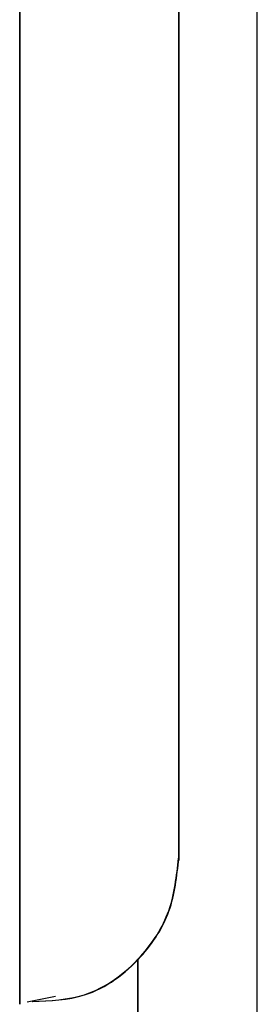
# Paper-space layout 'Sheet2' of a CAD drawing. Units: inches. Extents: x 4 to 303, y 5 to 193.
# Drawn here: x 28 to 28, y 21 to 22 of the extents above; entities that cross this region are included whole.
import ezdxf

# ---------------------------------------------------------------- set-up
doc = ezdxf.new("R2010")
doc.units = ezdxf.units.IN
doc.header["$MEASUREMENT"] = 0

psp = doc.layouts.new('Sheet2')

# ---------------------------------------------------------------- linework, layer by layer
at = {"color": 7, "linetype": 'Continuous', "lineweight": 25, "ltscale": 18}
for p, q in [((28.17605, 21.3601), (28.17605, 24.31285)), ((28.17605, 24.31285), (28.17605, 21.3601)), ((28.32959, 20.7223), (28.32959, 22.80104)), ((28.32976, 20.72217), (28.32976, 22.80091)), ((28.25248, 20.88766), (28.25248, 21.38838)), ((28.25266, 20.88752), (28.25266, 21.38851)), ((28.18096, 21.36168), (28.19925, 21.36526))]:
    psp.add_line(p, q, dxfattribs=at)
for points, knots in [([(28.2788, 24.31285), (28.2788, 24.21932), (28.2788, 24.03224), (28.2788, 23.75434), (28.2788, 23.48181), (28.2788, 23.21728), (28.2788, 22.96331), (28.2788, 22.72233), (28.2788, 22.49667), (28.2788, 22.2885), (28.2788, 22.09983), (28.2788, 21.93247), (28.2788, 21.78804), (28.2788, 21.66787), (28.2788, 21.57342), (28.2788, 21.50443), (28.2788, 21.46591), (28.2788, 21.45), (28.2788, 21.45459), (28.2788, 21.45459)], [0, 0, 0, 0, 0.0625, 0.125, 0.1875, 0.25, 0.3125, 0.375, 0.4375, 0.5, 0.5625, 0.625, 0.687499, 0.749999, 0.812499, 0.874999, 0.937499, 0.999999, 1, 1, 1, 1]), ([(28.27897, 24.31272), (28.27897, 24.21918), (28.27897, 24.03211), (28.27897, 23.7542), (28.27897, 23.48167), (28.27897, 23.21715), (28.27897, 22.96317), (28.27897, 22.7222), (28.27897, 22.49654), (28.27897, 22.28837), (28.27897, 22.09969), (28.27897, 21.93233), (28.27897, 21.78791), (28.27897, 21.66774), (28.27897, 21.57328), (28.27897, 21.50429), (28.27897, 21.46577), (28.27897, 21.44986), (28.27897, 21.45445), (28.27897, 21.45445)], [0, 0, 0, 0, 0.0625, 0.125, 0.1875, 0.25, 0.3125, 0.375, 0.4375, 0.5, 0.5625, 0.625, 0.687499, 0.749999, 0.812499, 0.874999, 0.937499, 0.999999, 1, 1, 1, 1]), ([(28.18408, 21.3619), (28.19562, 21.36238), (28.22206, 21.36348), (28.254, 21.3872), (28.27506, 21.4197), (28.27755, 21.443), (28.2788, 21.45465)], [0, 0, 0, 0, 0.2311371, 0.5294934, 0.7647567, 1, 1, 1, 1]), ([(28.18425, 21.36177), (28.1958, 21.36225), (28.22224, 21.36334), (28.25417, 21.38707), (28.27523, 21.41956), (28.27772, 21.44286), (28.27897, 21.45452)], [0, 0, 0, 0, 0.231137, 0.529493, 0.764757, 1, 1, 1, 1])]:
    psp.add_open_spline(points, degree=3, knots=knots, dxfattribs=at)

doc.saveas('drawing.dxf')
